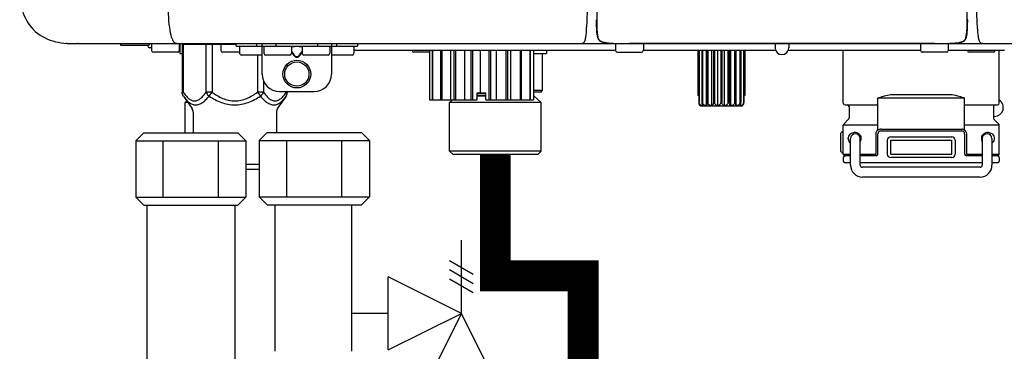
# Model space of a CAD drawing. Units: inches. Extents: x -624 to -473, y -31 to 73.
# Drawn here: x -584 to -573, y 20 to 24 of the extents above; entities that cross this region are included whole.
import ezdxf

# ---------------------------------------------------------------- set-up
doc = ezdxf.new("R2010")
doc.units = ezdxf.units.IN
doc.header["$MEASUREMENT"] = 0
doc.linetypes.add('HIDDEN2', pattern=[0.1875, 0.125, -0.0625])

# ---------------------------------------------------------------- blocks, each defined once
blk = doc.blocks.new('Pressure Relief Valve - Tankless')
at = {"color": 2}
for p, q in [((-0.1249, 0), (-0.1249, 0.0832)), ((-0.1384, 0.0442), (-0.1113, 0.0598)), ((-0.1384, 0.0338), (-0.1113, 0.0494)), ((-0.1384, 0.0234), (-0.1113, 0.039)), ((-0.1249, 0), (-0.0416, 0.0416)), ((-0.0416, -0.0416), (-0.0416, 0.0416)), ((-0.1665, -0.0832), (-0.1249, 0)), ((-0.1249, 0), (-0.0832, -0.0832)), ((-0.0416, -0.0416), (-0.1249, 0)), ((-0.0416, 0), (0, 0)), ((-0.1665, -0.0832), (-0.0832, -0.0832)), ((-0.1249, -0.0832), (-0.1249, -0.1249))]:
    blk.add_line(p, q, dxfattribs=at)
blk = doc.blocks.new('NPE-A2 (180-210-240)')
at = {"linetype": 'Continuous'}
for p, q in [((8.338, 1.695), (8.337, 1.701)), ((8.338, 1.686), (8.338, 1.695)), ((4.113, 1.646), (4.113, 1.631)), ((8.337, 1.668), (8.338, 1.677)), ((4.146, 1.464), (4.146, 1.464)), ((4.15, 1.46), (4.152, 1.459)), ((4.152, 1.459), (4.157, 1.456)), ((4.152, 1.459), (4.152, 1.459)), ((8.293, 1.456), (8.298, 1.459)), ((8.302, 1.462), (8.304, 1.463)), ((8.304, 1.463), (8.305, 1.464)), ((8.305, 1.464), (8.305, 1.464)), ((-1.857, 1.428), (-1.857, 1.427)), ((-1.857, 1.427), (14.266, 1.427)), ((-1.783, 1.427), (-1.788, 1.427)), ((-1.297, 1.407), (-1.297, 1.427)), ((-0.986, 1.407), (-1.297, 1.407)), ((-0.99, 1.407), (-0.99, 1.4)), ((-0.946, 1.38), (-0.97, 1.38)), ((-0.946, 1.419), (-0.946, 1.348)), ((-0.631, 1.419), (-0.631, 1.348)), ((-0.625, 1.427), (-0.625, 1.313)), ((-0.598, 1.419), (0.016, 1.419)), ((-0.598, 1.419), (-0.598, 0.874)), ((-0.587, 1.419), (-0.587, 0.874)), ((-0.328, 1.419), (-0.328, 0.874)), ((-0.259, 1.419), (-0.259, 0.875)), ((-0.158, 1.419), (-0.158, 1.348)), ((0.016, 1.396), (0.016, 1.427)), ((0.016, 1.396), (1.396, 1.396)), ((0.055, 1.388), (0.055, 1.317)), ((0.252, 1.396), (0.252, 1.427)), ((0.311, 1.08), (0.311, 1.427)), ((0.331, 1.388), (0.331, 1.317)), ((0.469, 1.396), (0.469, 1.427)), ((0.674, 1.392), (0.645, 1.392)), ((0.647, 1.388), (0.647, 1.317)), ((0.709, 1.393), (0.702, 1.393)), ((0.766, 1.392), (0.737, 1.392)), ((0.765, 1.388), (0.765, 1.317)), ((0.942, 1.427), (0.942, 1.396)), ((1.08, 1.388), (1.08, 1.317)), ((1.1, 1.427), (1.1, 1.08)), ((1.159, 1.427), (1.159, 1.396)), ((1.356, 1.388), (1.356, 1.317)), ((4.333, 1.348), (1.356, 1.348)), ((1.396, 1.427), (1.396, 1.396)), ((2.215, 1.348), (2.215, 0.788)), ((2.244, 1.348), (2.244, 0.788)), ((2.251, 1.348), (2.251, 0.788)), ((2.341, 1.348), (2.341, 0.788)), ((2.354, 1.348), (2.354, 0.788)), ((2.458, 0.788), (2.458, 1.348)), ((2.493, 1.348), (2.493, 0.788)), ((2.511, 1.348), (2.511, 0.788)), ((2.616, 0.788), (2.616, 1.348)), ((2.684, 1.348), (2.684, 0.788)), ((2.704, 1.348), (2.704, 0.788)), ((2.797, 0.867), (2.797, 1.348)), ((2.889, 1.348), (2.889, 0.788)), ((2.909, 1.348), (2.909, 0.788)), ((2.979, 0.788), (2.979, 1.348)), ((3.084, 1.348), (3.084, 0.788)), ((3.102, 1.348), (3.102, 0.788)), ((3.141, 0.788), (3.141, 1.348)), ((3.246, 1.348), (3.246, 0.788)), ((3.26, 1.348), (3.26, 0.788)), ((3.262, 0.788), (3.262, 1.348)), ((3.355, 1.348), (3.355, 0.788)), ((3.362, 1.348), (3.362, 0.788)), ((3.398, 1.348), (3.398, 0.788)), ((3.398, 1.348), (3.398, 0.788)), ((3.546, 1.348), (3.546, 1.313)), ((4.093, 1.427), (4.095, 1.427)), ((4.201, 1.441), (4.209, 1.439)), ((4.333, 1.419), (4.333, 1.348)), ((4.416, 1.428), (4.416, 1.428)), ((4.459, 1.428), (4.462, 1.428)), ((6.225, 1.428), (4.49, 1.428)), ((4.648, 1.419), (4.648, 1.348)), ((6.153, 1.348), (4.648, 1.348)), ((5.267, 1.348), (5.267, 0.836)), ((5.278, 1.348), (5.278, 0.757)), ((5.282, 1.348), (5.282, 0.757)), ((5.314, 1.348), (5.314, 0.757)), ((5.322, 1.348), (5.322, 0.757)), ((5.365, 0.719), (5.365, 1.348)), ((5.371, 1.348), (5.371, 0.757)), ((5.383, 1.348), (5.383, 0.757)), ((5.426, 0.719), (5.426, 1.348)), ((5.445, 1.348), (5.445, 0.757)), ((5.459, 1.348), (5.459, 0.757)), ((5.497, 0.719), (5.497, 1.348)), ((5.528, 1.348), (5.528, 0.757)), ((5.542, 1.348), (5.542, 0.757)), ((5.572, 0.719), (5.572, 1.348)), ((5.611, 1.348), (5.611, 0.757)), ((5.624, 1.348), (5.624, 0.757)), ((5.644, 0.719), (5.644, 1.348)), ((5.687, 1.348), (5.687, 0.757)), ((5.698, 1.348), (5.698, 0.757)), ((5.705, 0.719), (5.705, 1.348)), ((5.747, 1.348), (5.747, 0.757)), ((5.756, 1.348), (5.756, 0.757)), ((5.787, 1.348), (5.787, 0.757)), ((5.792, 1.348), (5.792, 0.757)), ((5.803, 1.348), (5.803, 0.836)), ((6.146, 1.427), (6.146, 1.38)), ((7.96, 1.428), (6.225, 1.428)), ((6.225, 1.427), (6.225, 1.428)), ((7.802, 1.348), (6.297, 1.348)), ((6.304, 1.427), (6.304, 1.38)), ((6.923, 0.749), (6.923, 1.348)), ((7.802, 1.419), (7.802, 1.348)), ((8.008, 1.428), (8.009, 1.428)), ((8.117, 1.419), (8.117, 1.348)), ((8.755, 1.348), (8.117, 1.348)), ((8.24, 1.439), (8.249, 1.441)), ((8.355, 1.427), (8.357, 1.427)), ((8.697, 0.749), (8.697, 1.348)), ((-0.651, 1.329), (-0.926, 1.329)), ((-0.625, 1.313), (-0.598, 1.313)), ((0.055, 1.329), (-0.138, 1.329)), ((0.311, 1.297), (0.075, 1.297)), ((0.259, 1.297), (0.259, 0.875)), ((0.627, 1.297), (0.351, 1.297)), ((0.647, 1.337), (0.674, 1.298)), ((0.647, 1.325), (0.669, 1.294)), ((0.702, 1.28), (0.709, 1.28)), ((0.702, 1.274), (0.709, 1.274)), ((0.737, 1.298), (0.765, 1.337)), ((0.743, 1.294), (0.765, 1.325)), ((1.061, 1.297), (0.785, 1.297)), ((1.336, 1.297), (1.1, 1.297)), ((2.215, 1.329), (2.038, 1.329)), ((3.398, 1.313), (3.546, 1.313)), ((3.497, 1.313), (3.497, 0.895)), ((4.352, 1.329), (4.628, 1.329)), ((8.098, 1.329), (7.822, 1.329)), ((8.63, 1.329), (8.354, 1.329)), ((0.328, 1.002), (0.328, 0.874)), ((-0.587, 0.874), (-0.598, 0.874)), ((-0.584, 0.829), (-0.487, 0.691)), ((-0.259, 0.874), (-0.328, 0.874)), ((-0.292, 0.829), (-0.259, 0.874)), ((0.328, 0.874), (0.259, 0.874)), ((0.259, 0.874), (0.292, 0.829)), ((0.584, 0.829), (0.487, 0.691)), ((0.509, 0.883), (0.903, 0.883)), ((0.587, 0.883), (0.587, 0.874)), ((0.598, 0.883), (0.598, 0.874)), ((2.215, 0.788), (2.757, 0.788)), ((2.478, 0.788), (2.443, 0.757)), ((2.757, 0.867), (2.856, 0.867)), ((2.757, 0.788), (2.757, 0.867)), ((2.757, 0.863), (2.856, 0.863)), ((2.757, 0.841), (2.856, 0.841)), ((2.757, 0.832), (2.856, 0.832)), ((2.856, 0.788), (2.856, 0.867)), ((2.856, 0.788), (3.398, 0.788)), ((3.497, 0.895), (3.398, 0.895)), ((3.477, 0.875), (3.398, 0.875)), ((3.398, 0.832), (3.402, 0.832)), ((3.402, 0.832), (3.486, 0.757)), ((5.278, 0.836), (5.267, 0.836)), ((5.803, 0.836), (5.792, 0.836)), ((8.303, 0.808), (7.317, 0.808)), ((7.317, 0.443), (7.317, 0.808)), ((7.485, 0.848), (8.135, 0.848)), ((8.303, 0.443), (8.303, 0.808)), ((-0.546, 0.774), (-0.565, 0.757)), ((-0.533, 0.757), (-0.565, 0.757)), ((-0.565, 0.412), (-0.565, 0.757)), ((3.486, 0.757), (2.443, 0.757)), ((2.443, 0.205), (2.443, 0.757)), ((3.486, 0.205), (3.486, 0.757)), ((5.278, 0.757), (5.282, 0.757)), ((5.31, 0.718), (5.76, 0.718)), ((5.314, 0.757), (5.322, 0.757)), ((5.371, 0.757), (5.383, 0.757)), ((5.445, 0.757), (5.459, 0.757)), ((5.528, 0.757), (5.542, 0.757)), ((5.611, 0.757), (5.624, 0.757)), ((5.687, 0.757), (5.698, 0.757)), ((5.747, 0.757), (5.756, 0.757)), ((5.787, 0.757), (5.792, 0.757)), ((6.943, 0.729), (7.317, 0.729)), ((6.99, 0.71), (6.99, 0.581)), ((8.303, 0.729), (8.677, 0.729)), ((8.63, 0.71), (8.63, 0.581)), ((-0.473, 0.646), (-0.473, 0.412)), ((0.473, 0.646), (0.473, 0.414)), ((6.984, 0.567), (6.929, 0.512)), ((8.645, 0.599), (8.63, 0.599)), ((8.636, 0.567), (8.691, 0.512)), ((7.317, 0.498), (6.923, 0.498)), ((6.923, 0.17), (6.923, 0.498)), ((7.349, 0.453), (8.271, 0.453)), ((8.697, 0.498), (8.303, 0.498)), ((8.697, 0.17), (8.697, 0.498)), ((6.895, 0.199), (6.895, 0.408)), ((7.006, 0.043), (7.006, 0.347)), ((7.116, 0.043), (7.116, 0.347)), ((7.296, 0.17), (7.296, 0.402)), ((7.317, 0.17), (7.317, 0.402)), ((7.349, 0.434), (8.271, 0.434)), ((7.463, 0.367), (8.157, 0.367)), ((8.303, 0.402), (8.303, 0.17)), ((8.324, 0.402), (8.324, 0.17)), ((8.504, 0.347), (8.504, 0.043)), ((8.614, 0.347), (8.614, 0.043)), ((7.424, 0.17), (7.424, 0.327)), ((7.463, 0.327), (8.157, 0.327)), ((7.463, 0.17), (7.463, 0.327)), ((8.157, 0.17), (8.157, 0.327)), ((8.196, 0.327), (8.196, 0.17)), ((3.486, 0.205), (2.443, 0.205)), ((2.483, 0.166), (2.443, 0.205)), ((3.446, 0.166), (2.483, 0.166)), ((3.446, 0.166), (3.486, 0.205)), ((6.923, 0.17), (7.006, 0.17)), ((6.923, 0.13), (6.923, 0.091)), ((7.006, 0.15), (6.943, 0.15)), ((7.116, 0.17), (7.296, 0.17)), ((7.297, 0.15), (7.116, 0.15)), ((7.463, 0.17), (8.157, 0.17)), ((8.157, 0.13), (7.463, 0.13)), ((8.504, 0.15), (8.323, 0.15)), ((8.324, 0.17), (8.504, 0.17)), ((8.614, 0.17), (8.697, 0.17)), ((8.677, 0.15), (8.614, 0.15)), ((8.697, 0.13), (8.697, 0.091)), ((0.126, 0.056), (0.279, 0.056)), ((0.126, 0), (0.279, 0)), ((7.006, 0.071), (6.943, 0.071)), ((8.504, 0.071), (7.116, 0.071)), ((8.48, 0.02), (7.14, 0.02)), ((8.677, 0.071), (8.614, 0.071)), ((8.48, -0.091), (7.14, -0.091))]:
    blk.add_line(p, q, dxfattribs=at)
for points in [[(4.113, 1.631), (4.113, 1.62), (4.114, 1.609), (4.114, 1.598), (4.115, 1.588), (4.115, 1.578), (4.116, 1.569), (4.117, 1.561), (4.117, 1.552), (4.118, 1.544), (4.119, 1.537), (4.12, 1.529), (4.121, 1.522), (4.123, 1.516), (4.124, 1.509), (4.126, 1.503), (4.127, 1.498), (4.129, 1.492), (4.131, 1.487), (4.133, 1.482), (4.135, 1.478), (4.138, 1.473), (4.141, 1.469), (4.144, 1.465), (4.146, 1.464)], [(8.305, 1.464), (8.306, 1.465), (8.309, 1.469), (8.312, 1.473), (8.315, 1.477), (8.317, 1.482), (8.319, 1.487), (8.321, 1.492), (8.323, 1.497), (8.325, 1.503), (8.326, 1.509), (8.327, 1.516), (8.329, 1.522), (8.33, 1.529), (8.331, 1.536), (8.332, 1.544), (8.333, 1.552), (8.334, 1.56), (8.334, 1.569), (8.335, 1.578), (8.336, 1.588), (8.336, 1.598), (8.337, 1.608), (8.337, 1.619), (8.337, 1.631), (8.337, 1.643), (8.337, 1.655), (8.337, 1.668)], [(4.146, 1.464), (4.146, 1.463), (4.148, 1.462), (4.15, 1.46)], [(4.157, 1.456), (4.165, 1.452), (4.174, 1.448), (4.184, 1.445), (4.194, 1.442), (4.201, 1.441)], [(8.298, 1.459), (8.3, 1.46), (8.302, 1.462)], [(4.209, 1.439), (4.223, 1.437), (4.238, 1.435), (4.253, 1.434), (4.27, 1.433), (4.288, 1.431), (4.306, 1.431), (4.325, 1.43), (4.345, 1.429), (4.365, 1.429), (4.385, 1.429), (4.407, 1.428), (4.428, 1.428), (4.451, 1.428), (4.473, 1.428), (4.49, 1.428)], [(7.96, 1.428), (7.976, 1.428), (7.999, 1.428), (8.021, 1.428), (8.043, 1.428), (8.064, 1.429), (8.085, 1.429), (8.105, 1.429), (8.125, 1.43), (8.144, 1.431), (8.162, 1.431), (8.18, 1.432), (8.196, 1.434), (8.212, 1.435), (8.227, 1.437), (8.24, 1.439)], [(8.249, 1.441), (8.256, 1.442), (8.266, 1.445), (8.276, 1.448), (8.285, 1.452), (8.293, 1.456)]]:
    blk.add_lwpolyline(points, dxfattribs=at)
for radius in [0.158, 0.138]:
    blk.add_circle((0.706, 1.08), radius, dxfattribs=at)
for centre, radius, start, end in [((9.021, 1.677), 4.909, 179.7511, 180.0042), ((4.142, 1.678), 4.196, 359.9824, 0.1001), ((7.165, 1.678), 3.052, 180.0171, 180.5947), ((4.177, 1.492), 0.0394, 220.547, 226.2246), ((4.176, 1.491), 0.0384, 226.2752, 227.5285), ((4.177, 1.492), 0.0397, 227.5289, 228.8054), ((4.197, 1.521), 0.0749, 236.9332, 237.5344), ((8.277, 1.488), 0.0344, 310.1258, 311.4452), ((8.273, 1.492), 0.0397, 311.2778, 320.5376), ((8.27, 1.495), 0.044, 320.4788, 321.7108), ((-1.857, 2.019), 0.591, 263.5557, 270), ((-0.97, 1.4), 0.0197, 180, 270), ((-0.986, 1.427), 0.0197, 270, 0), ((-0.938, 1.419), 0.00788, 90, 180), ((-0.926, 1.348), 0.0197, 180, 270), ((-0.651, 1.348), 0.0197, 270, 0), ((-0.639, 1.419), 0.00788, 0, 90), ((-0.15, 1.419), 0.00788, 90, 180), ((-0.138, 1.348), 0.0197, 180, 270), ((0.063, 1.388), 0.00788, 90, 180), ((0.339, 1.388), 0.00788, 89.9999, 179.9999), ((0.639, 1.388), 0.00788, 359.9999, 89.9999), ((0.773, 1.388), 0.00788, 89.9999, 179.9999), ((1.072, 1.388), 0.00788, 359.9999, 89.9999), ((1.348, 1.388), 0.00788, 0, 90), ((2.038, 1.348), 0.0197, 180, 270), ((3.948, 1.509), 0.0823, 269.9725, 270.9668), ((4.254, 1.674), 0.239, 255.7909, 257.3686), ((4.258, 1.696), 0.261, 257.351, 257.7003), ((4.255, 1.681), 0.246, 257.8345, 259.2671), ((4.341, 1.419), 0.00788, 90, 180), ((4.352, 1.348), 0.0197, 180, 270), ((4.527, 11.969), 10.541, 269.3975, 269.6322), ((4.628, 1.348), 0.0197, 270, 0), ((4.64, 1.419), 0.00788, 0, 90), ((6.225, 1.38), 0.0788, 180, 0), ((7.81, 1.419), 0.00788, 90, 180), ((7.822, 1.348), 0.0197, 180, 270), ((7.895, 15.926), 14.498, 270.2595, 270.4484), ((8.098, 1.348), 0.0197, 270, 0), ((8.11, 1.419), 0.00788, 0, 90), ((8.195, 1.682), 0.246, 280.7033, 282.1658), ((8.192, 1.696), 0.261, 282.3002, 282.6448), ((8.196, 1.677), 0.242, 282.6324, 283.9609), ((8.354, 1.348), 0.0197, 180, 270), ((8.502, 1.551), 0.124, 269.5134, 270.0145), ((8.63, 1.348), 0.0197, 270, 0), ((0.075, 1.317), 0.0197, 180, 270), ((0.351, 1.317), 0.0197, 179.9999, 269.9999), ((0.627, 1.317), 0.0197, 269.9999, 359.9999), ((0.785, 1.317), 0.0197, 179.9999, 269.9999), ((1.061, 1.317), 0.0197, 269.9999, 359.9999), ((1.336, 1.317), 0.0197, 270, 0), ((0.509, 1.08), 0.197, 179.9999, 269.9999), ((0.903, 1.08), 0.197, 269.9999, 359.9999), ((3.41, 0.863), 0.0118, 90, 180), ((3.41, 0.841), 0.0118, 180, 227.9843), ((3.477, 0.895), 0.0197, 270, 0), ((-0.552, 0.646), 0.0788, 0, 34.7837), ((0.552, 0.646), 0.0788, 145.2163, 180), ((5.306, 0.741), 0.0239, 241.0619, 245.4199), ((5.31, 0.758), 0.0405, 250.9639, 260.5007), ((5.31, 0.758), 0.0406, 260.5159, 269.9949), ((5.76, 0.758), 0.0406, 270.0051, 279.4841), ((5.76, 0.758), 0.0405, 279.4993, 289.0361), ((5.763, 0.741), 0.0239, 294.5802, 298.9382), ((6.943, 0.749), 0.0197, 180, 270), ((6.97, 0.71), 0.0197, 0, 90), ((8.65, 0.71), 0.0197, 90, 180), ((8.645, 0.698), 0.0986, 270, 58.251), ((8.677, 0.749), 0.0197, 270, 0), ((6.97, 0.581), 0.0197, 315, 0), ((8.65, 0.581), 0.0197, 180, 225), ((6.943, 0.498), 0.0197, 135, 180), ((7.349, 0.402), 0.0513, 90, 127.9799), ((8.271, 0.402), 0.0513, 52.0201, 90), ((8.677, 0.498), 0.0197, 0, 45), ((7.013, 0.304), 0.158, 124.8664, 138.5904), ((7.061, 0.347), 0.0552, 0, 180), ((7.057, 0.347), 0.0696, 337.4911, 351.6574), ((7.057, 0.347), 0.0695, 0.0725, 18.3549), ((7.057, 0.347), 0.069, 351.7022, 359.9931), ((7.349, 0.402), 0.0315, 90, 180), ((7.463, 0.327), 0.0394, 90, 180), ((8.157, 0.327), 0.0394, 0, 90), ((8.271, 0.402), 0.0315, 0, 90), ((8.563, 0.347), 0.069, 171.3698, 179.9922), ((8.563, 0.347), 0.0695, 180.0773, 198.7566), ((8.563, 0.347), 0.0694, 159.6388, 171.3409), ((8.559, 0.347), 0.0552, 0, 180), ((7.056, 0.347), 0.0702, 328.8892, 337.4635), ((8.564, 0.347), 0.0702, 198.8437, 211.0709), ((7.013, 0.304), 0.158, 221.4096, 235.2926), ((6.943, 0.17), 0.0197, 180, 270), ((6.943, 0.13), 0.0197, 90, 180), ((7.297, 0.17), 0.0197, 270, 0), ((7.463, 0.17), 0.0394, 180, 270), ((8.157, 0.17), 0.0394, 270, 0), ((8.323, 0.17), 0.0197, 180, 270), ((8.677, 0.17), 0.0197, 270, 0), ((8.677, 0.13), 0.0197, 0, 90), ((6.943, 0.091), 0.0197, 180, 270), ((7.14, 0.043), 0.134, 180, 270), ((7.14, 0.043), 0.0237, 180, 270), ((8.48, 0.043), 0.134, 270, 0), ((8.48, 0.043), 0.0237, 270, 0), ((8.677, 0.091), 0.0197, 270, 0)]:
    blk.add_arc(centre, radius, start, end, dxfattribs=at)
for points, knots in [([(-2.447, 2.058), (-2.447, 1.973), (-2.436, 1.801), (-2.306, 1.567), (-2.073, 1.438), (-1.901, 1.427), (-1.815, 1.427)], [0, 0, 0, 0, 0.25076, 0.500002, 0.749232, 1, 1, 1, 1]), ([(-0.71, 1.477), (-0.722, 1.508), (-0.74, 1.59), (-0.76, 1.788), (-0.762, 1.953), (-0.761, 2.069)], [0, 0, 0, 0, 0.169167, 0.418686, 1, 1, 1, 1]), ([(4.013, 2.068), (4.013, 1.999), (4.012, 1.865), (4.005, 1.682), (3.996, 1.544), (3.985, 1.468), (3.974, 1.444)], [0, 0, 0, 0, 0.331558, 0.639975, 0.874155, 1, 1, 1, 1]), ([(4.121, 2.069), (4.121, 2.001), (4.121, 1.869), (4.118, 1.737), (4.118, 1.673)], [0, 0, 0, 0, 0.517593, 1, 1, 1, 1]), ([(8.332, 1.673), (8.332, 1.737), (8.33, 1.869), (8.329, 2.001), (8.329, 2.069)], [0, 0, 0, 0, 0.482401, 1, 1, 1, 1]), ([(8.466, 1.478), (8.457, 1.514), (8.45, 1.606), (8.439, 1.802), (8.438, 1.963), (8.438, 2.068)], [0, 0, 0, 0, 0.184761, 0.46612, 1, 1, 1, 1]), ([(4.118, 1.673), (4.118, 1.652), (4.119, 1.611), (4.122, 1.555), (4.128, 1.51), (4.136, 1.482), (4.143, 1.472)], [0, 0, 0, 0, 0.317049, 0.591242, 0.817385, 1, 1, 1, 1]), ([(8.307, 1.471), (8.314, 1.481), (8.322, 1.509), (8.328, 1.555), (8.332, 1.611), (8.332, 1.651), (8.332, 1.673)], [0, 0, 0, 0, 0.182294, 0.408214, 0.682514, 1, 1, 1, 1]), ([(-0.687, 1.438), (-0.689, 1.44), (-0.699, 1.451), (-0.705, 1.465), (-0.71, 1.477)], [0, 0, 0, 0, 0.192903, 1, 1, 1, 1]), ([(-0.687, 1.438), (-0.689, 1.44), (-0.699, 1.451), (-0.705, 1.465), (-0.71, 1.477)], [0, 0, 0, 0, 0.192903, 1, 1, 1, 1]), ([(4.156, 1.458), (4.159, 1.457), (4.171, 1.45), (4.184, 1.445), (4.195, 1.443)], [0, 0, 0, 0, 0.226265, 1, 1, 1, 1]), ([(8.254, 1.442), (8.258, 1.443), (8.272, 1.447), (8.285, 1.453), (8.294, 1.458)], [0, 0, 0, 0, 0.276209, 1, 1, 1, 1]), ([(-0.66, 1.427), (-0.667, 1.427), (-0.677, 1.429), (-0.685, 1.435), (-0.687, 1.438)], [0, 0, 0, 0, 0.696975, 1, 1, 1, 1]), ([(-0.66, 1.427), (-0.667, 1.427), (-0.677, 1.429), (-0.685, 1.435), (-0.687, 1.438)], [0, 0, 0, 0, 0.696975, 1, 1, 1, 1]), ([(0.702, 1.393), (0.699, 1.393), (0.69, 1.393), (0.681, 1.393), (0.674, 1.392)], [0, 0, 0, 0, 0.304446, 1, 1, 1, 1]), ([(0.737, 1.392), (0.735, 1.392), (0.726, 1.393), (0.717, 1.393), (0.709, 1.393)], [0, 0, 0, 0, 0.189064, 1, 1, 1, 1]), ([(3.954, 1.427), (3.953, 1.427), (3.952, 1.427), (3.95, 1.427), (3.95, 1.427)], [0, 0, 0, 0, 0.485644, 1, 1, 1, 1]), ([(3.974, 1.444), (3.972, 1.442), (3.968, 1.434), (3.96, 1.428), (3.954, 1.427)], [0, 0, 0, 0, 0.326533, 1, 1, 1, 1]), ([(4.209, 1.44), (4.224, 1.437), (4.256, 1.433), (4.325, 1.429), (4.379, 1.429), (4.416, 1.428)], [0, 0, 0, 0, 0.219203, 0.466864, 1, 1, 1, 1]), ([(4.68, 1.428), (4.68, 1.428), (4.681, 1.428), (4.681, 1.428), (4.681, 1.428)], [0, 0, 0, 0, 0.522379, 1, 1, 1, 1]), ([(4.681, 1.428), (4.681, 1.427), (4.682, 1.427), (4.682, 1.427), (4.683, 1.427)], [0, 0, 0, 0, 0.513569, 1, 1, 1, 1]), ([(7.768, 1.427), (7.768, 1.427), (7.768, 1.427), (7.769, 1.427), (7.769, 1.428)], [0, 0, 0, 0, 0.485893, 1, 1, 1, 1]), ([(8.009, 1.428), (8.05, 1.428), (8.111, 1.429), (8.188, 1.433), (8.225, 1.436), (8.241, 1.44)], [0, 0, 0, 0, 0.532618, 0.781008, 1, 1, 1, 1]), ([(8.502, 1.427), (8.497, 1.427), (8.482, 1.43), (8.476, 1.445), (8.473, 1.453)], [0, 0, 0, 0, 0.373654, 1, 1, 1, 1]), ([(0.669, 1.294), (0.673, 1.288), (0.68, 1.281), (0.692, 1.275), (0.699, 1.274), (0.702, 1.274)], [0, 0, 0, 0, 0.499165, 0.749694, 1, 1, 1, 1]), ([(0.674, 1.298), (0.678, 1.293), (0.683, 1.286), (0.694, 1.281), (0.699, 1.28), (0.702, 1.28)], [0, 0, 0, 0, 0.498951, 0.749558, 1, 1, 1, 1]), ([(0.709, 1.28), (0.712, 1.28), (0.718, 1.281), (0.728, 1.286), (0.734, 1.293), (0.737, 1.298)], [0, 0, 0, 0, 0.250564, 0.501187, 1, 1, 1, 1]), ([(0.709, 1.274), (0.712, 1.274), (0.719, 1.275), (0.731, 1.281), (0.739, 1.288), (0.743, 1.294)], [0, 0, 0, 0, 0.250403, 0.500944, 1, 1, 1, 1]), ([(-0.587, 0.874), (-0.578, 0.861), (-0.559, 0.836), (-0.528, 0.804), (-0.495, 0.781), (-0.458, 0.771), (-0.42, 0.781), (-0.387, 0.804), (-0.356, 0.836), (-0.337, 0.861), (-0.328, 0.874)], [0, 0, 0, 0, 0.143716, 0.275972, 0.393976, 0.499995, 0.606013, 0.72403, 0.856288, 1, 1, 1, 1]), ([(-0.584, 0.829), (-0.574, 0.816), (-0.555, 0.79), (-0.522, 0.757), (-0.485, 0.735), (-0.445, 0.727), (-0.403, 0.735), (-0.364, 0.758), (-0.326, 0.79), (-0.303, 0.816), (-0.292, 0.83)], [0, 0, 0, 0, 0.137917, 0.263931, 0.377755, 0.484403, 0.594459, 0.716538, 0.852438, 1, 1, 1, 1]), ([(-0.328, 0.874), (-0.326, 0.87), (-0.318, 0.853), (-0.304, 0.838), (-0.292, 0.829)], [0, 0, 0, 0, 0.235287, 1, 1, 1, 1]), ([(-0.292, 0.83), (-0.248, 0.801), (-0.156, 0.75), (0, 0.719), (0.156, 0.751), (0.248, 0.801), (0.292, 0.829)], [0, 0, 0, 0, 0.250239, 0.49996, 0.749729, 1, 1, 1, 1]), ([(-0.259, 0.875), (-0.221, 0.847), (-0.16, 0.81), (-0.071, 0.78), (0, 0.772), (0.071, 0.78), (0.16, 0.81), (0.221, 0.847), (0.259, 0.875)], [0, 0, 0, 0, 0.24985, 0.374924, 0.499959, 0.625012, 0.750123, 1, 1, 1, 1]), ([(0.292, 0.829), (0.296, 0.832), (0.311, 0.845), (0.323, 0.861), (0.328, 0.874)], [0, 0, 0, 0, 0.263518, 1, 1, 1, 1]), ([(0.292, 0.829), (0.303, 0.816), (0.326, 0.79), (0.364, 0.757), (0.404, 0.735), (0.445, 0.727), (0.485, 0.735), (0.522, 0.757), (0.555, 0.79), (0.574, 0.816), (0.584, 0.829)], [0, 0, 0, 0, 0.14755, 0.28344, 0.405514, 0.515579, 0.622231, 0.736068, 0.862087, 1, 1, 1, 1]), ([(0.328, 0.874), (0.337, 0.861), (0.356, 0.836), (0.387, 0.804), (0.42, 0.781), (0.458, 0.771), (0.495, 0.781), (0.528, 0.804), (0.559, 0.836), (0.578, 0.861), (0.587, 0.874)], [0, 0, 0, 0, 0.143713, 0.275975, 0.394, 0.500036, 0.606061, 0.724063, 0.856305, 1, 1, 1, 1]), ([(7.38, 0.828), (7.389, 0.831), (7.423, 0.84), (7.459, 0.848), (7.485, 0.848)], [0, 0, 0, 0, 0.257963, 1, 1, 1, 1]), ([(8.135, 0.848), (8.143, 0.848), (8.179, 0.845), (8.214, 0.836), (8.24, 0.828)], [0, 0, 0, 0, 0.241117, 1, 1, 1, 1]), ([(5.278, 0.757), (5.278, 0.752), (5.279, 0.744), (5.283, 0.731), (5.29, 0.723), (5.295, 0.721)], [0, 0, 0, 0, 0.325699, 0.60162, 1, 1, 1, 1]), ([(5.321, 0.719), (5.316, 0.72), (5.307, 0.723), (5.295, 0.73), (5.285, 0.742), (5.282, 0.752), (5.282, 0.757)], [0, 0, 0, 0, 0.239956, 0.484359, 0.737265, 1, 1, 1, 1]), ([(5.314, 0.757), (5.314, 0.748), (5.314, 0.737), (5.318, 0.724), (5.319, 0.721), (5.321, 0.719)], [0, 0, 0, 0, 0.67767, 0.876538, 1, 1, 1, 1]), ([(5.365, 0.719), (5.36, 0.72), (5.35, 0.723), (5.336, 0.73), (5.325, 0.741), (5.322, 0.752), (5.322, 0.757)], [0, 0, 0, 0, 0.249635, 0.499474, 0.749635, 1, 1, 1, 1]), ([(5.371, 0.757), (5.371, 0.748), (5.371, 0.737), (5.368, 0.724), (5.366, 0.721), (5.365, 0.719)], [0, 0, 0, 0, 0.67767, 0.876538, 1, 1, 1, 1]), ([(5.426, 0.719), (5.421, 0.72), (5.411, 0.723), (5.397, 0.73), (5.386, 0.741), (5.383, 0.752), (5.383, 0.757)], [0, 0, 0, 0, 0.249635, 0.499474, 0.749635, 1, 1, 1, 1]), ([(5.445, 0.757), (5.445, 0.752), (5.444, 0.743), (5.439, 0.731), (5.433, 0.724), (5.428, 0.72), (5.426, 0.719)], [0, 0, 0, 0, 0.332821, 0.60736, 0.822422, 1, 1, 1, 1]), ([(5.497, 0.719), (5.493, 0.72), (5.484, 0.723), (5.471, 0.73), (5.461, 0.742), (5.459, 0.752), (5.459, 0.757)], [0, 0, 0, 0, 0.239956, 0.484359, 0.737265, 1, 1, 1, 1]), ([(5.528, 0.757), (5.528, 0.752), (5.526, 0.742), (5.516, 0.728), (5.505, 0.721), (5.497, 0.719)], [0, 0, 0, 0, 0.290749, 0.551866, 1, 1, 1, 1]), ([(5.572, 0.719), (5.565, 0.721), (5.553, 0.728), (5.544, 0.742), (5.542, 0.752), (5.542, 0.757)], [0, 0, 0, 0, 0.448098, 0.709196, 1, 1, 1, 1]), ([(5.611, 0.757), (5.611, 0.752), (5.608, 0.742), (5.598, 0.73), (5.586, 0.723), (5.577, 0.72), (5.572, 0.719)], [0, 0, 0, 0, 0.262683, 0.515604, 0.760026, 1, 1, 1, 1]), ([(5.644, 0.719), (5.642, 0.72), (5.636, 0.724), (5.63, 0.731), (5.626, 0.743), (5.624, 0.752), (5.624, 0.757)], [0, 0, 0, 0, 0.177564, 0.392603, 0.667117, 1, 1, 1, 1]), ([(5.687, 0.757), (5.687, 0.752), (5.683, 0.741), (5.673, 0.73), (5.659, 0.723), (5.649, 0.72), (5.644, 0.719)], [0, 0, 0, 0, 0.250315, 0.500489, 0.750347, 1, 1, 1, 1]), ([(5.705, 0.719), (5.704, 0.721), (5.702, 0.724), (5.699, 0.737), (5.698, 0.748), (5.698, 0.757)], [0, 0, 0, 0, 0.12345, 0.322292, 1, 1, 1, 1]), ([(5.747, 0.757), (5.747, 0.752), (5.744, 0.741), (5.733, 0.73), (5.72, 0.723), (5.71, 0.72), (5.705, 0.719)], [0, 0, 0, 0, 0.250315, 0.500489, 0.750347, 1, 1, 1, 1]), ([(5.749, 0.719), (5.75, 0.721), (5.752, 0.724), (5.755, 0.737), (5.756, 0.748), (5.756, 0.757)], [0, 0, 0, 0, 0.12345, 0.322292, 1, 1, 1, 1]), ([(5.787, 0.757), (5.787, 0.752), (5.785, 0.742), (5.775, 0.73), (5.763, 0.723), (5.754, 0.72), (5.749, 0.719)], [0, 0, 0, 0, 0.262683, 0.515604, 0.760026, 1, 1, 1, 1]), ([(5.775, 0.721), (5.78, 0.723), (5.786, 0.731), (5.791, 0.744), (5.792, 0.752), (5.792, 0.757)], [0, 0, 0, 0, 0.398342, 0.674241, 1, 1, 1, 1]), ([(6.98, 0.347), (6.98, 0.364), (6.994, 0.398), (7.038, 0.421), (7.09, 0.416), (7.117, 0.387), (7.123, 0.369)], [0, 0, 0, 0, 0.26279, 0.481333, 0.718785, 1, 1, 1, 1]), ([(7.006, 0.293), (7.002, 0.296), (6.988, 0.31), (6.98, 0.331), (6.98, 0.347)], [0, 0, 0, 0, 0.220183, 1, 1, 1, 1]), ([(8.498, 0.371), (8.505, 0.388), (8.531, 0.416), (8.582, 0.421), (8.627, 0.397), (8.64, 0.364), (8.64, 0.347)], [0, 0, 0, 0, 0.280169, 0.517111, 0.736086, 1, 1, 1, 1]), ([(8.64, 0.347), (8.64, 0.341), (8.638, 0.321), (8.625, 0.302), (8.614, 0.293)], [0, 0, 0, 0, 0.29474, 1, 1, 1, 1])]:
    blk.add_open_spline(points, degree=3, knots=knots, dxfattribs=at)
for points in [[(4.143, 1.472), (4.144, 1.47), (4.145, 1.468), (4.147, 1.466)], [(4.151, 1.462), (4.152, 1.461), (4.154, 1.46), (4.156, 1.459)], [(8.294, 1.458), (8.296, 1.459), (8.297, 1.46), (8.299, 1.462)], [(8.305, 1.468), (8.305, 1.469), (8.306, 1.47), (8.307, 1.471)], [(8.473, 1.453), (8.47, 1.461), (8.467, 1.47), (8.466, 1.478)], [(4.203, 1.441), (4.202, 1.441), (4.202, 1.441), (4.201, 1.441)], [(4.462, 1.428), (4.471, 1.428), (4.481, 1.428), (4.49, 1.428)], [(8.247, 1.441), (8.248, 1.441), (8.248, 1.441), (8.249, 1.441)], [(-0.584, 0.829), (-0.593, 0.842), (-0.598, 0.859), (-0.598, 0.874)], [(0.584, 0.829), (0.593, 0.842), (0.598, 0.859), (0.598, 0.874)], [(7.317, 0.808), (7.338, 0.815), (7.359, 0.822), (7.38, 0.828)], [(8.24, 0.828), (8.261, 0.822), (8.282, 0.815), (8.303, 0.808)], [(7.296, 0.402), (7.296, 0.411), (7.299, 0.421), (7.304, 0.429)], [(7.304, 0.429), (7.308, 0.434), (7.312, 0.439), (7.317, 0.443)], [(8.303, 0.443), (8.308, 0.439), (8.312, 0.434), (8.315, 0.429)], [(8.315, 0.429), (8.321, 0.421), (8.324, 0.412), (8.324, 0.402)]]:
    blk.add_open_spline(points, degree=3, dxfattribs=at)

msp = doc.modelspace()

# ---------------------------------------------------------------- linework, layer by layer
for p, q in [((-582.793, 22.247), (-582.703, 22.337)), ((-582.703, 22.337), (-581.631, 22.337)), ((-581.631, 22.337), (-581.541, 22.247)), ((-581.388, 22.25), (-581.298, 22.34)), ((-581.298, 22.34), (-580.226, 22.34)), ((-580.226, 22.34), (-580.136, 22.25)), ((-582.793, 22.247), (-582.793, 21.604)), ((-582.793, 22.247), (-581.541, 22.247)), ((-582.48, 21.604), (-582.48, 22.247)), ((-581.854, 21.604), (-581.854, 22.247)), ((-581.541, 22.247), (-581.541, 21.604)), ((-581.388, 22.25), (-581.388, 21.607)), ((-581.388, 22.25), (-580.136, 22.25)), ((-581.075, 21.607), (-581.075, 22.25)), ((-580.449, 21.607), (-580.449, 22.25)), ((-580.136, 22.25), (-580.136, 21.607)), ((-582.703, 21.514), (-582.793, 21.604)), ((-582.793, 21.604), (-581.541, 21.604)), ((-582.703, 21.514), (-581.631, 21.514)), ((-582.667, 21.514), (-582.667, 5.478)), ((-581.667, 21.514), (-581.667, 5.478)), ((-581.541, 21.604), (-581.631, 21.514)), ((-581.298, 21.517), (-581.388, 21.607)), ((-581.388, 21.607), (-580.136, 21.607)), ((-581.298, 21.517), (-580.226, 21.517)), ((-581.213, 21.514), (-581.213, 19.853)), ((-580.338, 21.514), (-580.338, 19.853)), ((-580.136, 21.607), (-580.226, 21.517))]:
    msp.add_line(p, q)
at = {"linetype": 'HIDDEN2', "const_width": 0.35}
msp.add_lwpolyline([(-578.703, 22.091), (-578.703, 20.71), (-577.703, 20.71), (-577.703, 13.473)], dxfattribs=at)

# ---------------------------------------------------------------- block references
msp.add_blockref('NPE-A2 (180-210-240)', (-581.667, 21.925))
at = {"xscale": -10, "yscale": 10, "zscale": 10}
msp.add_blockref('Pressure Relief Valve - Tankless', (-580.338, 20.282), dxfattribs=at)

doc.saveas('drawing.dxf')
